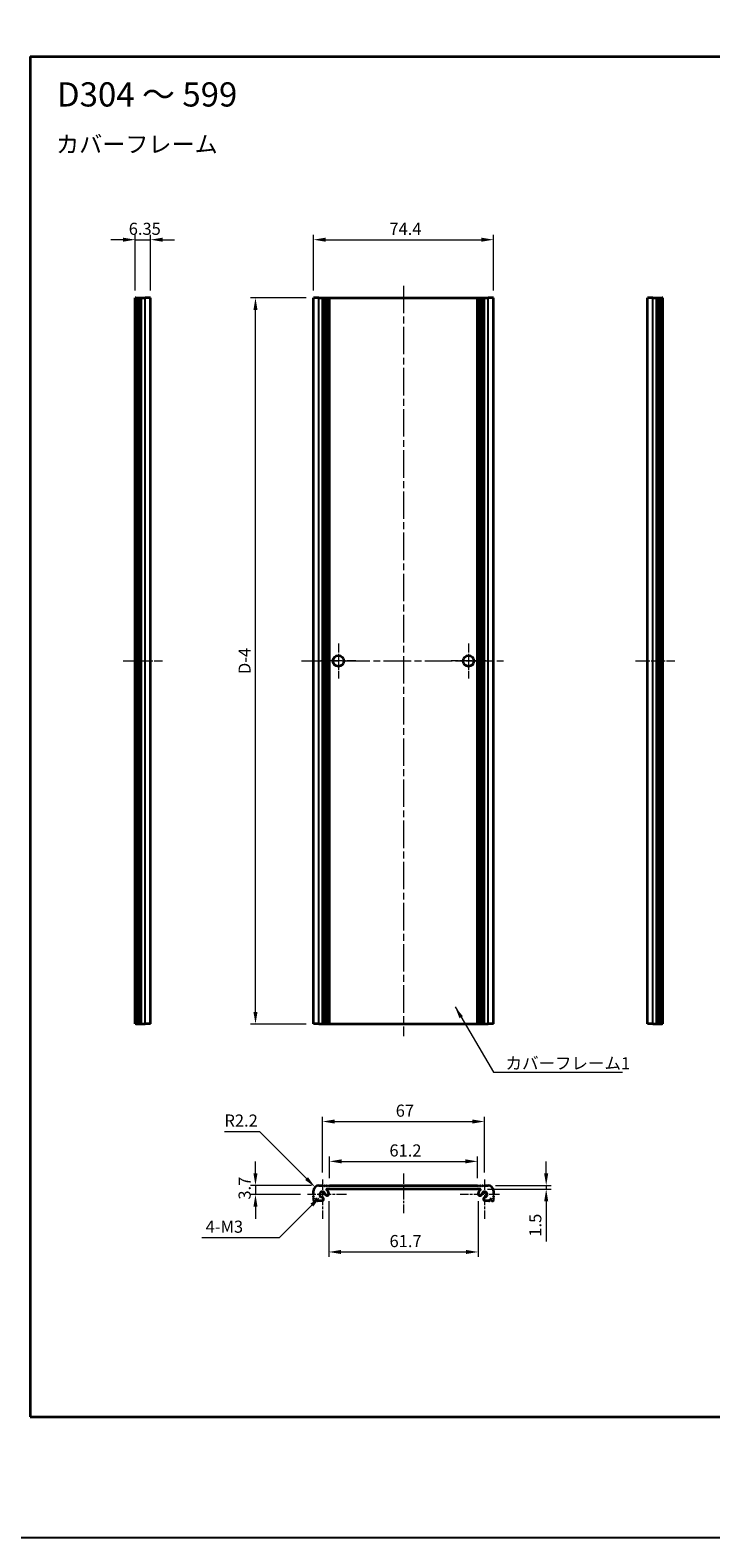
# Model space of a CAD drawing. Units: millimetres. Extents: x -50 to 7754, y -50 to 5419.
# Drawn here: x 2190 to 2472, y 3300 to 3923 of the extents above; entities that cross this region are included whole.
import ezdxf

# ---------------------------------------------------------------- set-up
doc = ezdxf.new("R2010")
doc.units = ezdxf.units.MM
doc.header["$LTSCALE"] = 2
doc.linetypes.add('CHAIN', pattern=[0.3543, 0.2362, -0.0295, 0.0591, -0.0295])
doc.layers.get('Defpoints').update_dxf_attribs({"lineweight": 25})
for name, color, linetype, lineweight in [('Border (ISO)', 7, 'Continuous', 35), ('Dimension (ISO)', 7, 'Continuous', 18), ('Symbol (ISO)', 7, 'Continuous', 18), ('Visible (ISO)', 7, 'Continuous', 35), ('Visible Narrow (ISO)', 7, 'Continuous', 25)]:
    doc.layers.add(name, color=color, linetype=linetype, lineweight=lineweight)
doc.layers.add('Center Mark (ISO)', color=7, linetype='Continuous', lineweight=18, true_color=0x80ffff)
doc.layers.add('Centerline (ISO)', color=7, linetype='Continuous', lineweight=18, true_color=0x80ffff)
doc.styles.add('Note Text (TK)', font='txt')
doc.dimstyles.new('Default - Method 1b (TK)', dxfattribs={"dimscale": 2, "dimtxt": 2.5, "dimasz": 2.5, "dimexe": 1, "dimexo": 1.5, "dimgap": 1, "dimtad": 1, "dimtoh": 1, "dimrnd": 1e-08, "dimdsep": 46, "dimtxsty": 'Note Text (TK)', "dimcen": 0.09, "dimdle": 5, "dimclrd": 100, "dimclre": 100, "dimclrt": 7, "dimadec": 1, "dimazin": 1, "dimtfac": 1, "dimtmove": 0, "dimatfit": 3, "dimfxl": 0, "dimtolj": 1, "dimlwd": -1, "dimlwe": -1, "dimarcsym": 0})
doc.dimstyles.new('Default - Method 1b (TK)$7', dxfattribs={"dimscale": 2, "dimtxt": 2.5, "dimasz": 2.5, "dimexe": 1, "dimexo": 1.5, "dimgap": 1, "dimtad": 1, "dimtoh": 1, "dimrnd": 1e-08, "dimdsep": 46, "dimtxsty": 'Note Text (TK)', "dimcen": 0.09, "dimdle": 5, "dimclrd": 256, "dimclre": 100, "dimclrt": 7, "dimadec": 1, "dimazin": 1, "dimtfac": 1, "dimtmove": 0, "dimatfit": 3, "dimfxl": 0, "dimtolj": 1, "dimlwd": -1, "dimlwe": -1, "dimarcsym": 0})

# ---------------------------------------------------------------- blocks, each defined once
blk = doc.blocks.new('図面枠 tk図枠')
at = {"layer": 'Border (ISO)'}
for p, q in [((14.5, 289), (405.5, 289)), ((14.5, 289), (14.5, 8)), ((405.5, 289), (405.5, 8)), ((14.5, 8), (405.5, 8))]:
    blk.add_line(p, q, dxfattribs=at)
blk = doc.blocks.new('*D294')
at = {"layer": 'Defpoints', "color": 0, "transparency": 16777216}
for p in [(2382.08, 3836.77), (2307.68, 3812.77), (2382.08, 3812.77)]:
    blk.add_point(p, dxfattribs=at)
at = {"layer": 'Dimension (ISO)', "color": 100, "transparency": 16777216}
for p, q in [((2307.68, 3815.77), (2307.68, 3838.77)), ((2312.68, 3836.77), (2377.08, 3836.77)), ((2382.08, 3815.77), (2382.08, 3838.77))]:
    blk.add_line(p, q, dxfattribs=at)
for points in [[(2312.68, 3837.61), (2312.68, 3835.94), (2307.68, 3836.77)], [(2377.08, 3837.61), (2377.08, 3835.94), (2382.08, 3836.77)]]:
    blk.add_solid(points, dxfattribs=at)
at = {"layer": 'Dimension (ISO)', "color": 7, "transparency": 16777216, "insert": (2339.04, 3841.27), "char_height": 5, "attachment_point": 4, "style": 'Note Text (TK)'}
blk.add_mtext('\\A1;74.4', dxfattribs=at)
blk = doc.blocks.new('*D295')
at = {"layer": 'Defpoints', "color": 0, "transparency": 16777216}
for p in [(2240.26, 3836.77), (2233.91, 3812.77), (2240.26, 3812.77)]:
    blk.add_point(p, dxfattribs=at)
at = {"layer": 'Dimension (ISO)', "color": 100, "transparency": 16777216}
for p, q in [((2228.91, 3836.77), (2223.91, 3836.77)), ((2233.91, 3815.77), (2233.91, 3838.77)), ((2233.91, 3836.77), (2240.26, 3836.77)), ((2240.26, 3815.77), (2240.26, 3838.77)), ((2245.26, 3836.77), (2250.26, 3836.77))]:
    blk.add_line(p, q, dxfattribs=at)
for points in [[(2228.91, 3837.61), (2228.91, 3835.94), (2233.91, 3836.77)], [(2245.26, 3837.61), (2245.26, 3835.94), (2240.26, 3836.77)]]:
    blk.add_solid(points, dxfattribs=at)
at = {"layer": 'Dimension (ISO)', "color": 7, "transparency": 16777216, "insert": (2231.27, 3841.27), "char_height": 5, "attachment_point": 4, "style": 'Note Text (TK)'}
blk.add_mtext('\\A1;6.35', dxfattribs=at)
blk = doc.blocks.new('*D296')
at = {"layer": 'Defpoints', "color": 0, "transparency": 16777216}
for p in [(2283.68, 3812.77), (2307.68, 3812.77), (2307.68, 3512.77)]:
    blk.add_point(p, dxfattribs=at)
at = {"layer": 'Dimension (ISO)', "color": 100, "transparency": 16777216}
for p, q in [((2304.68, 3812.77), (2281.68, 3812.77)), ((2283.68, 3517.77), (2283.68, 3807.77)), ((2304.68, 3512.77), (2281.68, 3512.77))]:
    blk.add_line(p, q, dxfattribs=at)
for points in [[(2282.84, 3807.77), (2284.51, 3807.77), (2283.68, 3812.77)], [(2282.84, 3517.77), (2284.51, 3517.77), (2283.68, 3512.77)]]:
    blk.add_solid(points, dxfattribs=at)
at = {"layer": 'Dimension (ISO)', "color": 7, "transparency": 16777216, "insert": (2279.18, 3655.78), "char_height": 5, "attachment_point": 4, "rotation": 90, "style": 'Note Text (TK)'}
blk.add_mtext('\\A1; \\fＭＳ Ｐゴシック|b0|i0;\\H5.0000;D-4', dxfattribs=at)
blk = doc.blocks.new('*D297')
at = {"layer": 'Defpoints', "color": 0, "transparency": 16777216}
for p in [(2375.48, 3456.03), (2314.28, 3446.03), (2375.48, 3446.03)]:
    blk.add_point(p, dxfattribs=at)
at = {"layer": 'Dimension (ISO)', "color": 100, "transparency": 16777216}
for p, q in [((2314.28, 3449.03), (2314.28, 3458.03)), ((2375.48, 3449.03), (2375.48, 3458.03)), ((2319.28, 3456.03), (2370.48, 3456.03))]:
    blk.add_line(p, q, dxfattribs=at)
for points in [[(2319.28, 3456.87), (2319.28, 3455.2), (2314.28, 3456.03)], [(2370.48, 3456.87), (2370.48, 3455.2), (2375.48, 3456.03)]]:
    blk.add_solid(points, dxfattribs=at)
at = {"layer": 'Dimension (ISO)', "color": 7, "transparency": 16777216, "insert": (2339.07, 3460.53), "char_height": 5, "attachment_point": 4, "style": 'Note Text (TK)'}
blk.add_mtext('\\A1;61.2', dxfattribs=at)
blk = doc.blocks.new('*D298')
at = {"layer": 'Defpoints', "color": 0, "transparency": 16777216}
for p in [(2378.38, 3472.48), (2311.38, 3448.48), (2378.38, 3448.48)]:
    blk.add_point(p, dxfattribs=at)
at = {"layer": 'Dimension (ISO)', "color": 100, "transparency": 16777216}
for p, q in [((2311.38, 3451.48), (2311.38, 3474.48)), ((2316.38, 3472.48), (2373.38, 3472.48)), ((2378.38, 3451.48), (2378.38, 3474.48))]:
    blk.add_line(p, q, dxfattribs=at)
for points in [[(2316.38, 3473.32), (2316.38, 3471.65), (2311.38, 3472.48)], [(2373.38, 3473.32), (2373.38, 3471.65), (2378.38, 3472.48)]]:
    blk.add_solid(points, dxfattribs=at)
at = {"layer": 'Dimension (ISO)', "color": 7, "transparency": 16777216, "insert": (2341.67, 3476.98), "char_height": 5, "attachment_point": 4, "style": 'Note Text (TK)'}
blk.add_mtext('\\A1;67', dxfattribs=at)
blk = doc.blocks.new('*D299')
at = {"layer": 'Defpoints', "color": 0, "transparency": 16777216}
for p in [(2308.32, 3445.39), (2309.88, 3443.83)]:
    blk.add_point(p, dxfattribs=at)
at = {"layer": 'Dimension (ISO)', "color": 100, "transparency": 16777216}
for p, q in [((2270.84, 3468.39), (2285.32, 3468.39)), ((2285.32, 3468.39), (2304.79, 3448.92))]:
    blk.add_line(p, q, dxfattribs=at)
blk.add_solid([(2305.37, 3449.51), (2304.2, 3448.34), (2308.32, 3445.39)], dxfattribs=at)
at = {"layer": 'Dimension (ISO)', "color": 7, "transparency": 16777216, "insert": (2270.84, 3472.89), "char_height": 5, "attachment_point": 4, "style": 'Note Text (TK)'}
blk.add_mtext('\\A1;R2.2', dxfattribs=at)
blk = doc.blocks.new('*D300')
at = {"layer": 'Defpoints', "color": 0, "transparency": 16777216}
for p in [(2309.88, 3446.03), (2283.68, 3442.33), (2305.23, 3442.33)]:
    blk.add_point(p, dxfattribs=at)
at = {"layer": 'Dimension (ISO)', "color": 100, "transparency": 16777216}
for p, q in [((2283.68, 3451.03), (2283.68, 3456.03)), ((2306.88, 3446.03), (2281.68, 3446.03)), ((2283.68, 3446.03), (2283.68, 3442.33)), ((2302.23, 3442.33), (2281.68, 3442.33)), ((2283.68, 3437.33), (2283.68, 3432.33))]:
    blk.add_line(p, q, dxfattribs=at)
for points in [[(2282.84, 3451.03), (2284.51, 3451.03), (2283.68, 3446.03)], [(2282.84, 3437.33), (2284.51, 3437.33), (2283.68, 3442.33)]]:
    blk.add_solid(points, dxfattribs=at)
at = {"layer": 'Dimension (ISO)', "color": 7, "transparency": 16777216, "insert": (2279.18, 3440.22), "char_height": 5, "attachment_point": 4, "rotation": 90, "style": 'Note Text (TK)'}
blk.add_mtext('\\A1;3.7', dxfattribs=at)
blk = doc.blocks.new('*D301')
at = {"layer": 'Defpoints', "color": 0, "transparency": 16777216}
for p in [(2314.01, 3442.6), (2375.75, 3442.6), (2375.75, 3418.6)]:
    blk.add_point(p, dxfattribs=at)
at = {"layer": 'Dimension (ISO)', "color": 100, "transparency": 16777216}
for p, q in [((2314.01, 3439.6), (2314.01, 3416.6)), ((2375.75, 3439.6), (2375.75, 3416.6)), ((2319.01, 3418.6), (2370.75, 3418.6))]:
    blk.add_line(p, q, dxfattribs=at)
for points in [[(2319.01, 3419.44), (2319.01, 3417.77), (2314.01, 3418.6)], [(2370.75, 3419.44), (2370.75, 3417.77), (2375.75, 3418.6)]]:
    blk.add_solid(points, dxfattribs=at)
at = {"layer": 'Dimension (ISO)', "color": 7, "transparency": 16777216, "insert": (2339.11, 3423.1), "char_height": 5, "attachment_point": 4, "style": 'Note Text (TK)'}
blk.add_mtext('\\A1;61.7', dxfattribs=at)
blk = doc.blocks.new('*D302')
at = {"layer": 'Defpoints', "color": 0, "transparency": 16777216}
for p in [(2310.56, 3441.52), (2311.38, 3442.33)]:
    blk.add_point(p, dxfattribs=at)
at = {"layer": 'Dimension (ISO)', "color": 100, "transparency": 16777216}
for p, q in [((2293.58, 3424.54), (2307.03, 3437.98)), ((2261.55, 3424.54), (2293.58, 3424.54))]:
    blk.add_line(p, q, dxfattribs=at)
blk.add_solid([(2306.44, 3438.57), (2307.62, 3437.4), (2310.56, 3441.52)], dxfattribs=at)
at = {"layer": 'Dimension (ISO)', "color": 7, "transparency": 16777216, "insert": (2261.55, 3429.04), "char_height": 5, "attachment_point": 4, "style": 'Note Text (TK)'}
blk.add_mtext('\\A1; \\fＭＳ Ｐゴシック|b0|i0;\\H5.0000;4-M3', dxfattribs=at)
blk = doc.blocks.new('*D303')
at = {"layer": 'Defpoints', "color": 0, "transparency": 16777216}
for p in [(2376.6, 3444.53), (2379.88, 3446.03), (2403.88, 3444.53)]:
    blk.add_point(p, dxfattribs=at)
at = {"layer": 'Dimension (ISO)', "color": 100, "transparency": 16777216}
for p, q in [((2403.88, 3451.03), (2403.88, 3456.03)), ((2379.6, 3444.53), (2405.88, 3444.53)), ((2382.88, 3446.03), (2405.88, 3446.03)), ((2403.88, 3446.03), (2403.88, 3444.53)), ((2403.88, 3439.53), (2403.88, 3422.92))]:
    blk.add_line(p, q, dxfattribs=at)
for points in [[(2403.04, 3451.03), (2404.71, 3451.03), (2403.88, 3446.03)], [(2403.04, 3439.53), (2404.71, 3439.53), (2403.88, 3444.53)]]:
    blk.add_solid(points, dxfattribs=at)
at = {"layer": 'Dimension (ISO)', "color": 7, "transparency": 16777216, "insert": (2399.38, 3424.92), "char_height": 5, "attachment_point": 4, "rotation": 90, "style": 'Note Text (TK)'}
blk.add_mtext('\\A1;1.5', dxfattribs=at)

msp = doc.modelspace()

# ---------------------------------------------------------------- linework, layer by layer
at = {"color": 6}
msp.add_lwpolyline([(-50, 4384), (4431, 4384), (4431, 3300.5), (-50, 3300.5)], close=True, dxfattribs=at)
at = {"layer": 'Center Mark (ISO)', "linetype": 'CHAIN', "ltscale": 8.056153}
for p, q in [((2317.9764, 3670.0236), (2317.9764, 3655.5236)), ((2371.7764, 3670.0236), (2371.7764, 3655.5236)), ((2325.2264, 3662.7736), (2310.7264, 3662.7736)), ((2379.0264, 3662.7736), (2364.5264, 3662.7736))]:
    msp.add_line(p, q, dxfattribs=at)
at = {"layer": 'Center Mark (ISO)', "linetype": 'CHAIN', "ltscale": 8.972899}
for p, q in [((2311.3764, 3448.4834), (2311.3764, 3432.3334)), ((2378.3764, 3448.4834), (2378.3764, 3432.3334)), ((2321.3764, 3442.3334), (2305.2264, 3442.3334)), ((2384.5264, 3442.3334), (2368.3764, 3442.3334))]:
    msp.add_line(p, q, dxfattribs=at)
at = {"layer": 'Centerline (ISO)', "linetype": 'CHAIN', "ltscale": 23.990969}
for p, q in [((2344.8764, 3817.7736), (2344.8764, 3507.7736)), ((2302.6764, 3662.7736), (2387.0764, 3662.7736))]:
    msp.add_line(p, q, dxfattribs=at)
at = {"layer": 'Centerline (ISO)', "linetype": 'CHAIN', "ltscale": 9.084021}
for p, q in [((2228.9062, 3662.7736), (2245.2562, 3662.7736)), ((2440.7857, 3662.7736), (2457.1357, 3662.7736)), ((2344.8764, 3451.0334), (2344.8764, 3434.6834))]:
    msp.add_line(p, q, dxfattribs=at)
at = {"layer": 'Visible (ISO)'}
for p, q in [((2234.1562, 3812.7736), (2233.9062, 3812.7736)), ((2233.9062, 3512.7736), (2233.9062, 3812.7736)), ((2234.1562, 3812.7736), (2234.4062, 3812.7736)), ((2234.4062, 3812.7736), (2234.6562, 3812.7736)), ((2234.4062, 3512.7736), (2234.4062, 3812.7736)), ((2234.6562, 3812.7736), (2234.9062, 3812.7736)), ((2234.6562, 3512.7736), (2234.6562, 3812.7736)), ((2234.9062, 3812.7736), (2235.1562, 3812.7736)), ((2234.9062, 3512.7736), (2234.9062, 3812.7736)), ((2235.1562, 3812.7736), (2235.4062, 3812.7736)), ((2235.1562, 3512.7736), (2235.1562, 3812.7736)), ((2235.4062, 3812.7736), (2235.6562, 3812.7736)), ((2235.4062, 3512.7736), (2235.4062, 3812.7736)), ((2235.6562, 3812.7736), (2235.9062, 3812.7736)), ((2235.6562, 3512.7736), (2235.6562, 3812.7736)), ((2235.9062, 3812.7736), (2236.1562, 3812.7736)), ((2235.9062, 3512.7736), (2235.9062, 3812.7736)), ((2236.1562, 3812.7736), (2236.4062, 3812.7736)), ((2236.1562, 3512.7736), (2236.1562, 3812.7736)), ((2236.4062, 3812.7736), (2238.0562, 3812.7736)), ((2236.4062, 3512.7736), (2236.4062, 3812.7736)), ((2240.2562, 3812.7736), (2238.0562, 3812.7736)), ((2240.2562, 3512.7736), (2240.2562, 3812.7736)), ((2309.8764, 3812.7736), (2307.6764, 3812.7736)), ((2307.6764, 3512.7736), (2307.6764, 3812.7736)), ((2309.8764, 3812.7736), (2311.5264, 3812.7736)), ((2311.5264, 3812.7736), (2311.7764, 3812.7736)), ((2311.5264, 3512.7736), (2311.5264, 3812.7736)), ((2311.7764, 3812.7736), (2312.0264, 3812.7736)), ((2311.7764, 3512.7736), (2311.7764, 3812.7736)), ((2312.0264, 3812.7736), (2312.2764, 3812.7736)), ((2312.0264, 3512.7736), (2312.0264, 3812.7736)), ((2312.2764, 3812.7736), (2312.5264, 3812.7736)), ((2312.2764, 3512.7736), (2312.2764, 3812.7736)), ((2312.5264, 3812.7736), (2312.7764, 3812.7736)), ((2312.5264, 3512.7736), (2312.5264, 3812.7736)), ((2312.7764, 3812.7736), (2313.0264, 3812.7736)), ((2312.7764, 3512.7736), (2312.7764, 3812.7736)), ((2313.0264, 3812.7736), (2313.2764, 3812.7736)), ((2313.0264, 3512.7736), (2313.0264, 3812.7736)), ((2313.2764, 3812.7736), (2313.5264, 3812.7736)), ((2313.2764, 3512.7736), (2313.2764, 3812.7736)), ((2313.5264, 3812.7736), (2313.7764, 3812.7736)), ((2313.5264, 3512.7736), (2313.5264, 3812.7736)), ((2313.7764, 3812.7736), (2314.0264, 3812.7736)), ((2313.7764, 3512.7736), (2313.7764, 3812.7736)), ((2314.0264, 3812.7736), (2314.2764, 3812.7736)), ((2314.0264, 3512.7736), (2314.0264, 3812.7736)), ((2314.2764, 3812.7736), (2375.4764, 3812.7736)), ((2314.2764, 3512.7736), (2314.2764, 3812.7736)), ((2375.4764, 3812.7736), (2375.7264, 3812.7736)), ((2375.4764, 3512.7736), (2375.4764, 3812.7736)), ((2375.7264, 3812.7736), (2375.9764, 3812.7736)), ((2375.7264, 3512.7736), (2375.7264, 3812.7736)), ((2375.9764, 3812.7736), (2376.2264, 3812.7736)), ((2375.9764, 3512.7736), (2375.9764, 3812.7736)), ((2376.2264, 3812.7736), (2376.4764, 3812.7736)), ((2376.2264, 3512.7736), (2376.2264, 3812.7736)), ((2376.4764, 3812.7736), (2376.7264, 3812.7736)), ((2376.4764, 3512.7736), (2376.4764, 3812.7736)), ((2376.7264, 3812.7736), (2376.9764, 3812.7736)), ((2376.7264, 3512.7736), (2376.7264, 3812.7736)), ((2376.9764, 3812.7736), (2377.2264, 3812.7736)), ((2376.9764, 3512.7736), (2376.9764, 3812.7736)), ((2377.2264, 3812.7736), (2377.4764, 3812.7736)), ((2377.2264, 3512.7736), (2377.2264, 3812.7736)), ((2377.4764, 3812.7736), (2377.7264, 3812.7736)), ((2377.4764, 3512.7736), (2377.4764, 3812.7736)), ((2377.7264, 3812.7736), (2377.9764, 3812.7736)), ((2377.7264, 3512.7736), (2377.7264, 3812.7736)), ((2377.9764, 3812.7736), (2378.2264, 3812.7736)), ((2377.9764, 3512.7736), (2377.9764, 3812.7736)), ((2378.2264, 3812.7736), (2379.8764, 3812.7736)), ((2378.2264, 3512.7736), (2378.2264, 3812.7736)), ((2382.0764, 3812.7736), (2379.8764, 3812.7736)), ((2382.0764, 3512.7736), (2382.0764, 3812.7736)), ((2447.9857, 3812.7736), (2445.7857, 3812.7736)), ((2445.7857, 3512.7736), (2445.7857, 3812.7736)), ((2447.9857, 3812.7736), (2449.6357, 3812.7736)), ((2449.6357, 3812.7736), (2449.8857, 3812.7736)), ((2449.6357, 3512.7736), (2449.6357, 3812.7736)), ((2449.8857, 3812.7736), (2450.1357, 3812.7736)), ((2449.8857, 3512.7736), (2449.8857, 3812.7736)), ((2450.1357, 3812.7736), (2450.3857, 3812.7736)), ((2450.1357, 3512.7736), (2450.1357, 3812.7736)), ((2450.3857, 3812.7736), (2450.6357, 3812.7736)), ((2450.3857, 3512.7736), (2450.3857, 3812.7736)), ((2450.6357, 3812.7736), (2450.8857, 3812.7736)), ((2450.6357, 3512.7736), (2450.6357, 3812.7736)), ((2450.8857, 3812.7736), (2451.1357, 3812.7736)), ((2450.8857, 3512.7736), (2450.8857, 3812.7736)), ((2451.1357, 3812.7736), (2451.3857, 3812.7736)), ((2451.1357, 3512.7736), (2451.1357, 3812.7736)), ((2451.3857, 3812.7736), (2451.6357, 3812.7736)), ((2451.3857, 3512.7736), (2451.3857, 3812.7736)), ((2451.6357, 3812.7736), (2451.8857, 3812.7736)), ((2451.6357, 3512.7736), (2451.6357, 3812.7736)), ((2452.1357, 3812.7736), (2451.8857, 3812.7736)), ((2452.1357, 3512.7736), (2452.1357, 3812.7736)), ((2234.1562, 3512.7736), (2233.9062, 3512.7736)), ((2234.1562, 3512.7736), (2234.4062, 3512.7736)), ((2234.4062, 3512.7736), (2234.6562, 3512.7736)), ((2234.6562, 3512.7736), (2234.9062, 3512.7736)), ((2234.9062, 3512.7736), (2235.1562, 3512.7736)), ((2235.1562, 3512.7736), (2235.4062, 3512.7736)), ((2235.4062, 3512.7736), (2235.6562, 3512.7736)), ((2235.6562, 3512.7736), (2235.9062, 3512.7736)), ((2235.9062, 3512.7736), (2236.1562, 3512.7736)), ((2236.1562, 3512.7736), (2236.4062, 3512.7736)), ((2236.4062, 3512.7736), (2238.0562, 3512.7736)), ((2240.2562, 3512.7736), (2238.0562, 3512.7736)), ((2309.8764, 3512.7736), (2307.6764, 3512.7736)), ((2309.8764, 3512.7736), (2311.5264, 3512.7736)), ((2311.5264, 3512.7736), (2311.7764, 3512.7736)), ((2311.7764, 3512.7736), (2312.0264, 3512.7736)), ((2312.0264, 3512.7736), (2312.2764, 3512.7736)), ((2312.2764, 3512.7736), (2312.5264, 3512.7736)), ((2312.5264, 3512.7736), (2312.7764, 3512.7736)), ((2312.7764, 3512.7736), (2313.0264, 3512.7736)), ((2313.0264, 3512.7736), (2313.2764, 3512.7736)), ((2313.2764, 3512.7736), (2313.5264, 3512.7736)), ((2313.5264, 3512.7736), (2313.7764, 3512.7736)), ((2313.7764, 3512.7736), (2314.0264, 3512.7736)), ((2314.0264, 3512.7736), (2314.2764, 3512.7736)), ((2314.2764, 3512.7736), (2375.4764, 3512.7736)), ((2375.4764, 3512.7736), (2375.7264, 3512.7736)), ((2375.7264, 3512.7736), (2375.9764, 3512.7736)), ((2375.9764, 3512.7736), (2376.2264, 3512.7736)), ((2376.2264, 3512.7736), (2376.4764, 3512.7736)), ((2376.4764, 3512.7736), (2376.7264, 3512.7736)), ((2376.7264, 3512.7736), (2376.9764, 3512.7736)), ((2376.9764, 3512.7736), (2377.2264, 3512.7736)), ((2377.2264, 3512.7736), (2377.4764, 3512.7736)), ((2377.4764, 3512.7736), (2377.7264, 3512.7736)), ((2377.7264, 3512.7736), (2377.9764, 3512.7736)), ((2377.9764, 3512.7736), (2378.2264, 3512.7736)), ((2378.2264, 3512.7736), (2379.8764, 3512.7736)), ((2382.0764, 3512.7736), (2379.8764, 3512.7736)), ((2447.9857, 3512.7736), (2445.7857, 3512.7736)), ((2447.9857, 3512.7736), (2449.6357, 3512.7736)), ((2449.6357, 3512.7736), (2449.8857, 3512.7736)), ((2449.8857, 3512.7736), (2450.1357, 3512.7736)), ((2450.1357, 3512.7736), (2450.3857, 3512.7736)), ((2450.3857, 3512.7736), (2450.6357, 3512.7736)), ((2450.6357, 3512.7736), (2450.8857, 3512.7736)), ((2450.8857, 3512.7736), (2451.1357, 3512.7736)), ((2451.1357, 3512.7736), (2451.3857, 3512.7736)), ((2451.3857, 3512.7736), (2451.6357, 3512.7736)), ((2451.6357, 3512.7736), (2451.8857, 3512.7736)), ((2452.1357, 3512.7736), (2451.8857, 3512.7736)), ((2309.8764, 3446.0334), (2311.5264, 3446.0334)), ((2311.5264, 3446.0334), (2311.7764, 3445.7834)), ((2311.7764, 3445.7834), (2312.0264, 3446.0334)), ((2312.0264, 3446.0334), (2312.2764, 3446.0334)), ((2312.2764, 3446.0334), (2312.5264, 3445.7834)), ((2312.5264, 3445.7834), (2312.7764, 3446.0334)), ((2312.7764, 3446.0334), (2313.0264, 3446.0334)), ((2313.0264, 3446.0334), (2313.2764, 3445.7834)), ((2376.6009, 3444.5334), (2313.1519, 3444.5334)), ((2313.2764, 3445.7834), (2313.5264, 3446.0334)), ((2313.5264, 3446.0334), (2313.7764, 3446.0334)), ((2313.7764, 3446.0334), (2314.0264, 3445.7834)), ((2314.0264, 3445.7834), (2314.2764, 3446.0334)), ((2314.2764, 3446.0334), (2375.4764, 3446.0334)), ((2375.4764, 3446.0334), (2375.7264, 3445.7834)), ((2375.7264, 3445.7834), (2375.9764, 3446.0334)), ((2375.9764, 3446.0334), (2376.2264, 3446.0334)), ((2376.2264, 3446.0334), (2376.4764, 3445.7834)), ((2376.4764, 3445.7834), (2376.7264, 3446.0334)), ((2376.7264, 3446.0334), (2376.9764, 3446.0334)), ((2376.9764, 3446.0334), (2377.2264, 3445.7834)), ((2377.2264, 3445.7834), (2377.4764, 3446.0334)), ((2377.4764, 3446.0334), (2377.7264, 3446.0334)), ((2377.7264, 3446.0334), (2377.9764, 3445.7834)), ((2377.9764, 3445.7834), (2378.2264, 3446.0334)), ((2378.2264, 3446.0334), (2379.8764, 3446.0334)), ((2307.6764, 3442.1834), (2307.6764, 3443.8334)), ((2307.9264, 3441.9334), (2307.6764, 3442.1834)), ((2307.6764, 3441.6834), (2307.9264, 3441.9334)), ((2307.6764, 3441.4334), (2307.6764, 3441.6834)), ((2307.9264, 3441.1834), (2307.6764, 3441.4334)), ((2307.6764, 3440.9334), (2307.9264, 3441.1834)), ((2307.6764, 3440.6834), (2307.6764, 3440.9334)), ((2307.9264, 3440.4334), (2307.6764, 3440.6834)), ((2307.6764, 3440.1834), (2307.9264, 3440.4334)), ((2307.6764, 3439.9334), (2307.6764, 3440.1834)), ((2308.0764, 3439.6834), (2307.9264, 3439.6834)), ((2308.6264, 3440.4334), (2308.3764, 3440.1834)), ((2308.3764, 3440.1834), (2308.3764, 3439.9834)), ((2309.2264, 3440.4334), (2308.6264, 3440.4334)), ((2309.2264, 3439.9834), (2309.2264, 3440.4334)), ((2311.3084, 3439.6834), (2309.5264, 3439.6834)), ((2380.2264, 3439.6834), (2378.4443, 3439.6834)), ((2380.5264, 3440.4334), (2380.5264, 3439.9834)), ((2381.1264, 3440.4334), (2380.5264, 3440.4334)), ((2381.3764, 3440.1834), (2381.1264, 3440.4334)), ((2381.3764, 3439.9834), (2381.3764, 3440.1834)), ((2381.8264, 3439.6834), (2381.6764, 3439.6834)), ((2382.0764, 3442.1834), (2381.8264, 3441.9334)), ((2381.8264, 3441.9334), (2382.0764, 3441.6834)), ((2382.0764, 3441.4334), (2381.8264, 3441.1834)), ((2381.8264, 3441.1834), (2382.0764, 3440.9334)), ((2382.0764, 3440.6834), (2381.8264, 3440.4334)), ((2381.8264, 3440.4334), (2382.0764, 3440.1834)), ((2382.0764, 3443.8334), (2382.0764, 3442.1834)), ((2382.0764, 3441.6834), (2382.0764, 3441.4334)), ((2382.0764, 3440.9334), (2382.0764, 3440.6834)), ((2382.0764, 3440.1834), (2382.0764, 3439.9334))]:
    msp.add_line(p, q, dxfattribs=at)
for centre in [(2317.9764, 3662.7736), (2371.7764, 3662.7736)]:
    msp.add_circle(centre, 2.25, dxfattribs=at)
for centre, radius, start, end in [((2309.8764, 3443.8334), 2.2, 90, 180), ((2313.1519, 3444.4334), 0.1, 90, 229.785829), ((2311.3764, 3442.3334), 2.65, 8.2067026, 49.785829), ((2378.3764, 3442.3334), 2.65, 130.214171, 171.7932974), ((2376.6009, 3444.4334), 0.1, 310.214171, 90), ((2379.8764, 3443.8334), 2.2, 0, 90), ((2307.9264, 3439.9334), 0.25, 180, 270), ((2308.0764, 3439.9834), 0.3, 270, 0), ((2309.5264, 3439.9834), 0.3, 180, 270), ((2311.3764, 3442.3334), 1.15, 8.2067026, 261.7584442), ((2311.0692, 3440.4148), 0.7933, 299.0088612, 79.6636801), ((2311.3084, 3439.9834), 0.3, 270, 299.0088612), ((2313.2569, 3442.6046), 0.75, 188.2067026, 8.2067026), ((2376.4958, 3442.6046), 0.75, 171.7932974, 351.7932974), ((2378.3764, 3442.3334), 1.15, 278.2415558, 171.7932974), ((2378.6836, 3440.4148), 0.7933, 100.3363199, 240.9911388), ((2378.4443, 3439.9834), 0.3, 240.9911388, 270), ((2380.2264, 3439.9834), 0.3, 270, 0), ((2381.6764, 3439.9834), 0.3, 180, 270), ((2381.8264, 3439.9334), 0.25, 270, 0)]:
    msp.add_arc(centre, radius, start, end, dxfattribs=at)
at = {"layer": 'Visible Narrow (ISO)'}
for p, q in [((2234.1562, 3512.7736), (2234.1562, 3812.7736)), ((2238.0562, 3512.7736), (2238.0562, 3812.7736)), ((2309.8764, 3512.7736), (2309.8764, 3812.7736)), ((2379.8764, 3512.7736), (2379.8764, 3812.7736)), ((2447.9857, 3512.7736), (2447.9857, 3812.7736)), ((2451.8857, 3512.7736), (2451.8857, 3812.7736))]:
    msp.add_line(p, q, dxfattribs=at)

# ---------------------------------------------------------------- block references
at = {"xscale": 2, "yscale": 2, "zscale": 2}
msp.add_blockref('図面枠 tk図枠', (2161.5, 3334.5), dxfattribs=at)

# ---------------------------------------------------------------- texts
at = {"layer": 'Symbol (ISO)', "color": 7, "line_spacing_factor": 1.5, "style": 'Note Text (TK)'}
for s, insert, char_height, width, attachment_point in [('{\\fＭＳ Ｐゴシック|b0|i0;\\H10.0000;D304 ～ 599}', (2201.5876, 3896.786), 10, 78.044896, 4), ('{\\fＭＳ Ｐゴシック|b0|i0;\\H7.0000;カバーフレーム}', (2201.2047, 3876.2078), 7, 66.847954, 4), ('{\\fＭＳ Ｐゴシック|b0|i0;カバーフレーム1}', (2387.0718, 3499.0595), 5, 51.491227, 1)]:
    msp.add_mtext(s, dxfattribs=dict(at, insert=insert, char_height=char_height, width=width, attachment_point=attachment_point))

# ---------------------------------------------------------------- dimensions: what is measured, and where the dimension line sits
at = {"layer": 'Dimension (ISO)', "color": 100, "true_color": 0x00ff3f}
for base, p1, p2, override, picture, middle in [((2240.2562, 3836.7736), (2233.9062, 3812.7736), (2240.2562, 3812.7736), {"dimscale": 0, "dimtxt": 5, "dimasz": 5, "dimexe": 2, "dimexo": 3, "dimgap": 2, "dimtoh": 0, "dimdec": 2, "dimcen": 0.18, "dimtol": 0, "dimlim": 0, "dimtp": 0, "dimtm": 0, "dimtdec": 2, "dimtofl": 1, "dimatfit": 1}, '*D295', (2237.0812, 3836.7736)), ((2382.0764, 3836.7736), (2307.6764, 3812.7736), (2382.0764, 3812.7736), {"dimscale": 0, "dimtxt": 5, "dimasz": 5, "dimexe": 2, "dimexo": 3, "dimgap": 2, "dimtoh": 0, "dimdec": 2, "dimcen": 0.18, "dimtol": 0, "dimlim": 0, "dimtp": 0, "dimtm": 0, "dimtdec": 2, "dimtofl": 0, "dimatfit": 1}, '*D294', (2344.8764, 3836.7736))]:
    dim = msp.add_linear_dim(base=base, p1=p1, p2=p2, dimstyle='Default - Method 1b (TK)', override=override, dxfattribs=at)
    dim.commit()
    dim.dimension.update_dxf_attribs({"geometry": picture, "text_midpoint": middle, "dimtype": 160})
dim = msp.add_linear_dim(base=(2283.6764, 3812.7736), p1=(2307.6764, 3512.7736), p2=(2307.6764, 3812.7736), angle=90, text=' \\fＭＳ Ｐゴシック|b0|i0;\\H5.0000;D-4', dimstyle='Default - Method 1b (TK)', override={"dimscale": 0, "dimtxt": 5, "dimasz": 5, "dimexe": 2, "dimexo": 3, "dimgap": 2, "dimtoh": 0, "dimdec": 2, "dimcen": 0.18, "dimtol": 0, "dimlim": 0, "dimtp": 0, "dimtm": 0, "dimtdec": 2, "dimtofl": 0, "dimatfit": 1}, dxfattribs=at)
dim.commit()
dim.dimension.update_dxf_attribs({"geometry": '*D296', "text_midpoint": (2283.6764, 3662.7736), "dimtype": 160})
dim = msp.add_radius_dim(center=(2309.8764, 3443.8334), mpoint=(2308.3207, 3445.389), dimstyle='Default - Method 1b (TK)', override={"dimscale": 0, "dimtxt": 5, "dimasz": 5, "dimexe": 2, "dimexo": 3, "dimgap": 2, "dimtih": 1, "dimdec": 2, "dimlfac": 1, "dimcen": 0, "dimtol": 0, "dimlim": 0, "dimtp": 0, "dimtm": 0, "dimtdec": 2, "dimtofl": 0}, dxfattribs=at)
dim.commit()
dim.dimension.update_dxf_attribs({"geometry": '*D299', "text_midpoint": (2277.0083, 3468.3886), "dimtype": 164})
for base, p1, p2, angle, override, picture, middle in [((2378.3764, 3472.4834), (2311.3764, 3448.4834), (2378.3764, 3448.4834), 180, {"dimscale": 0, "dimtxt": 5, "dimasz": 5, "dimexe": 2, "dimexo": 3, "dimgap": 2, "dimtoh": 0, "dimdec": 2, "dimcen": 0.18, "dimtol": 0, "dimlim": 0, "dimtp": 0, "dimtm": 0, "dimtdec": 2, "dimtofl": 0, "dimatfit": 1}, '*D298', (2344.8764, 3472.4834)), ((2375.4764, 3456.0334), (2314.2764, 3446.0334), (2375.4764, 3446.0334), 180, {"dimscale": 0, "dimtxt": 5, "dimasz": 5, "dimexe": 2, "dimexo": 3, "dimgap": 2, "dimtoh": 0, "dimdec": 2, "dimcen": 0.18, "dimtol": 0, "dimlim": 0, "dimtp": 0, "dimtm": 0, "dimtdec": 2, "dimtofl": 0, "dimatfit": 1}, '*D297', (2344.8764, 3456.0334)), ((2283.6764, 3442.3334), (2309.8764, 3446.0334), (2305.2264, 3442.3334), 270, {"dimscale": 0, "dimtxt": 5, "dimasz": 5, "dimexe": 2, "dimexo": 3, "dimgap": 2, "dimtoh": 0, "dimdec": 2, "dimcen": 0.18, "dimtol": 0, "dimlim": 0, "dimtp": 0, "dimtm": 0, "dimtdec": 2, "dimtofl": 1, "dimatfit": 1}, '*D300', (2283.6764, 3444.1834)), ((2403.8764, 3444.5334), (2379.8764, 3446.0334), (2376.6009, 3444.5334), 270, {"dimscale": 0, "dimtxt": 5, "dimasz": 5, "dimexe": 2, "dimexo": 3, "dimgap": 2, "dimtoh": 0, "dimdec": 2, "dimcen": 0.18, "dimtol": 0, "dimlim": 0, "dimtp": 0, "dimtm": 0, "dimtdec": 2, "dimtofl": 1, "dimatfit": 1}, '*D303', (2403.8764, 3428.7266)), ((2375.7458, 3418.6046), (2314.0069, 3442.6046), (2375.7458, 3442.6046), 180, {"dimscale": 0, "dimtxt": 5, "dimasz": 5, "dimexe": 2, "dimexo": 3, "dimgap": 2, "dimtoh": 0, "dimdec": 1, "dimcen": 0.18, "dimtol": 0, "dimlim": 0, "dimtp": 0, "dimtm": 0, "dimtdec": 2, "dimtofl": 0, "dimatfit": 1}, '*D301', (2344.8764, 3418.6046))]:
    dim = msp.add_linear_dim(base=base, p1=p1, p2=p2, angle=angle, dimstyle='Default - Method 1b (TK)', override=override, dxfattribs=at)
    dim.commit()
    dim.dimension.update_dxf_attribs({"geometry": picture, "text_midpoint": middle, "dimtype": 160})
dim = msp.add_radius_dim(center=(2311.3764, 3442.3334), mpoint=(2310.5632, 3441.5202), text=' \\fＭＳ Ｐゴシック|b0|i0;\\H5.0000;4-M3', dimstyle='Default - Method 1b (TK)', override={"dimscale": 0, "dimtxt": 5, "dimasz": 5, "dimexe": 2, "dimexo": 3, "dimgap": 2, "dimtih": 1, "dimdec": 2, "dimlfac": 1, "dimcen": 0, "dimtol": 0, "dimlim": 0, "dimtp": 0, "dimtm": 0, "dimtdec": 2, "dimtofl": 0}, dxfattribs=at)
dim.commit()
dim.dimension.update_dxf_attribs({"geometry": '*D302', "text_midpoint": (2270.6315, 3424.5388), "dimtype": 164})

# ---------------------------------------------------------------- leaders
at = {"layer": 'Symbol (ISO)', "color": 100, "true_color": 0x00ff40, "annotation_type": 0, "has_hookline": 1, "hookline_direction": 0, "text_width": 48.3239}
msp.add_leader([(2366.2023, 3519.8795), (2382.0718, 3492.832), (2387.0718, 3492.832)], dimstyle='Default - Method 1b (TK)$7', override={"dimscale": 0, "dimtxt": 5, "dimasz": 5, "dimgap": 0, "dimtad": 1}, dxfattribs=at)

doc.saveas('drawing.dxf')
